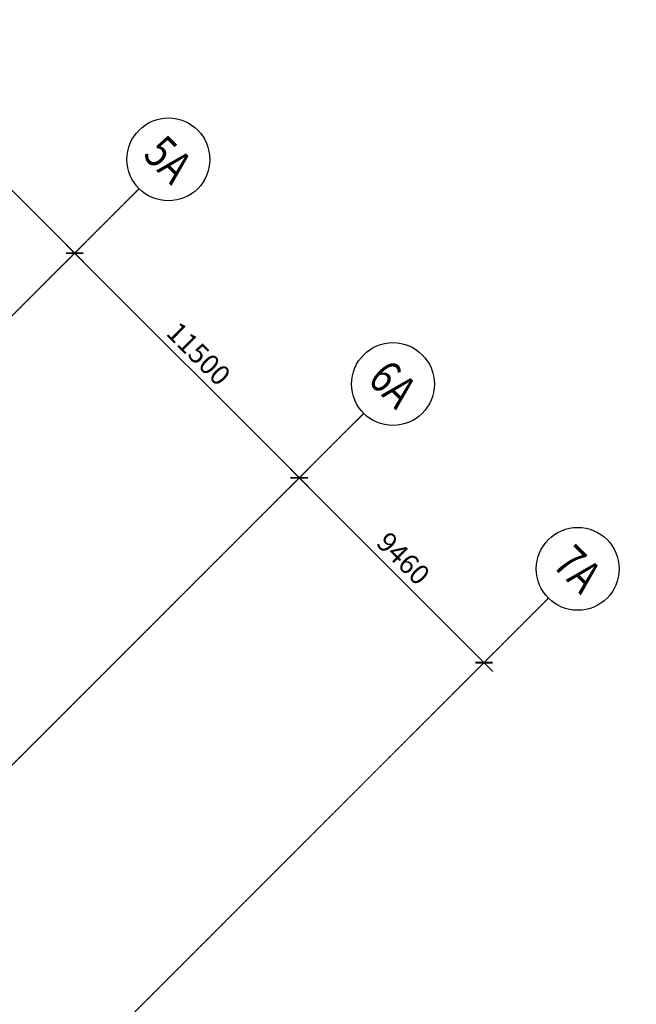
# Model space of a CAD drawing. Units: millimetres. Extents: x 606942123 to 1215858508, y 1191285651 to 2381798354.
# Drawn here: x 607205572 to 607227898, y 1191431430 to 1191467067 of the extents above; entities that cross this region are included whole.
import ezdxf
from ezdxf.enums import TextEntityAlignment as Align

# ---------------------------------------------------------------- set-up
doc = ezdxf.new("R2010")
doc.units = ezdxf.units.MM
doc.header["$LTSCALE"] = 0.3
doc.header["$MEASUREMENT"] = 0
doc.linetypes.add('5.5-PlanGridLine$0$CENTER', pattern=[2, 1.25, -0.25, 0.25, -0.25])
doc.layers.add('5.5-PlanGridLine$0$GRID-SCRY', color=253, linetype='5.5-PlanGridLine$0$CENTER')
doc.styles.add('5.5-PlanGridLine$0$DIM-TEXT', font='simplex.shx', dxfattribs={"width": 0.65})
doc.styles.add('5.5-PlanGridLine$0$TEXT ARIAL', font='arial.ttf', dxfattribs={"width": 0.65})
doc.dimstyles.new('5.5-PlanGridLine$0$DIM 300', dxfattribs={"dimscale": 300, "dimtxt": 2.4, "dimasz": 1.5, "dimexe": 1.5, "dimexo": 1, "dimgap": 0.5, "dimtad": 1, "dimdec": 0, "dimdsep": 46, "dimtxsty": '5.5-PlanGridLine$0$DIM-TEXT', "dimblk": '5.5-PlanGridLine$0$_ArchTick', "dimcen": 2.5, "dimdle": 1.5, "dimclrd": 256, "dimclre": 256, "dimclrt": 7, "dimadec": 0, "dimazin": 0, "dimtfac": 1, "dimtdec": 0, "dimtix": 1, "dimtmove": 2, "dimatfit": 3, "dimldrblk": '5.5-PlanGridLine$0$_Open90', "dimfxl": 1, "dimarcsym": 0})

# ---------------------------------------------------------------- blocks, each defined once
blk = doc.blocks.new('*U2438')
blk.add_line((-5, -5), (-5, -7.54))
blk.add_circle((-5, 0), 5)
at = {"color": 0, "linetype": 'ByBlock', "style": '5.5-PlanGridLine$0$TEXT ARIAL', "width": 0.8}
blk.add_attdef('A', text='', height=4, dxfattribs=at).set_placement((-5, 0), align=Align.MIDDLE_CENTER)
blk = doc.blocks.new('5.5-PlanGridLine$0$_ArchTick')
at = {"color": 0, "linetype": 'ByBlock', "const_width": 0.15}
blk.add_lwpolyline([(-0.5, -0.5), (0.5, 0.5)], dxfattribs=at)
blk = doc.blocks.new('*D2138')
at = {"layer": 'DEFPOINTS', "lineweight": -2, "transparency": 16777216}
for p, q in [((607198293, 1191465612), (607199748, 1191467067)), ((607199112, 1191467067), (607207880, 1191458299)), ((607206425, 1191457480), (607207880, 1191458935))]:
    blk.add_line(p, q, dxfattribs=at)
at = {"layer": 'DEFPOINTS', "color": 0, "transparency": 16777216}
for p in [(607198081, 1191465400), (607207562, 1191458617), (607206213, 1191457268)]:
    blk.add_point(p, dxfattribs=at)
at = {"layer": 'DEFPOINTS', "lineweight": -2, "transparency": 16777216, "xscale": 450, "yscale": 450, "zscale": 450}
for p, rotation in [((607199430, 1191466749), 135.0000048296731), ((607207562, 1191458617), 315.0000048296731)]:
    blk.add_blockref('5.5-PlanGridLine$0$_ArchTick', p, dxfattribs=dict(at, rotation=rotation))
at = {"layer": 'DEFPOINTS', "color": 7, "transparency": 16777216, "insert": (607203856, 1191463044), "char_height": 720, "attachment_point": 5, "rotation": 315, "style": '5.5-PlanGridLine$0$DIM-TEXT'}
blk.add_mtext('11500', dxfattribs=at)
blk = doc.blocks.new('5.5-PlanGridLine$0$_Open90')
at = {"color": 0, "linetype": 'ByBlock', "lineweight": -2}
for p, q in [((0, 0), (-1, 0)), ((-0.5, 0.5), (0, 0)), ((0, 0), (-0.5, -0.5))]:
    blk.add_line(p, q, dxfattribs=at)
blk = doc.blocks.new('*D2139')
at = {"layer": 'DEFPOINTS', "lineweight": -2, "transparency": 16777216}
for p, q in [((607206425, 1191457480), (607207880, 1191458935)), ((607207243, 1191458935), (607216012, 1191450167)), ((607214556, 1191449349), (607216012, 1191450804))]:
    blk.add_line(p, q, dxfattribs=at)
at = {"layer": 'DEFPOINTS', "color": 0, "transparency": 16777216}
for p in [(607206213, 1191457268), (607215693, 1191450485), (607214344, 1191449136)]:
    blk.add_point(p, dxfattribs=at)
at = {"layer": 'DEFPOINTS', "lineweight": -2, "transparency": 16777216, "xscale": 450, "yscale": 450, "zscale": 450}
for p, rotation in [((607207562, 1191458617), 135.0000048296731), ((607215693, 1191450485), 315.0000048296731)]:
    blk.add_blockref('5.5-PlanGridLine$0$_ArchTick', p, dxfattribs=dict(at, rotation=rotation))
at = {"layer": 'DEFPOINTS', "color": 7, "transparency": 16777216, "insert": (607211988, 1191454912), "char_height": 720, "attachment_point": 5, "rotation": 315, "style": '5.5-PlanGridLine$0$DIM-TEXT'}
blk.add_mtext('11500', dxfattribs=at)
blk = doc.blocks.new('*D2140')
at = {"layer": 'DEFPOINTS', "lineweight": -2, "transparency": 16777216}
for p, q in [((607214556, 1191449349), (607216012, 1191450804)), ((607215375, 1191450804), (607222701, 1191443478)), ((607221246, 1191442659), (607222701, 1191444114))]:
    blk.add_line(p, q, dxfattribs=at)
at = {"layer": 'DEFPOINTS', "color": 0, "transparency": 16777216}
for p in [(607214344, 1191449136), (607222383, 1191443796), (607221034, 1191442447)]:
    blk.add_point(p, dxfattribs=at)
at = {"layer": 'DEFPOINTS', "lineweight": -2, "transparency": 16777216, "xscale": 450, "yscale": 450, "zscale": 450}
for p, rotation in [((607215693, 1191450485), 135.0000048296731), ((607222383, 1191443796), 315.0000048296731)]:
    blk.add_blockref('5.5-PlanGridLine$0$_ArchTick', p, dxfattribs=dict(at, rotation=rotation))
at = {"layer": 'DEFPOINTS', "color": 7, "transparency": 16777216, "insert": (607219399, 1191447501), "char_height": 720, "attachment_point": 5, "rotation": 315, "style": '5.5-PlanGridLine$0$DIM-TEXT'}
blk.add_mtext('9460', dxfattribs=at)

msp = doc.modelspace()

# ---------------------------------------------------------------- linework, layer by layer
at = {"layer": '5.5-PlanGridLine$0$GRID-SCRY', "ltscale": 20}
for p, q in [((607157766, 1191408821.4), (607209895.1, 1191460950.6)), ((607165897.7, 1191400689.7), (607218026.8, 1191452818.8)), ((607172586.9, 1191394000.5), (607224716, 1191446129.6))]:
    msp.add_line(p, q, dxfattribs=at)

# ---------------------------------------------------------------- block references
at = {"layer": 'DEFPOINTS'}
ref = msp.add_blockref('*U2438', (607212016.4, 1191460950.6), dxfattribs=dict(at, xscale=300.0000000000007, yscale=300.0000000000007, zscale=300.0000000000007, rotation=315.0000022585702))
ref.add_attrib('A', '5A', dxfattribs={"layer": '0', "height": 1200, "rotation": 315, "style": '5.5-PlanGridLine$0$TEXT ARIAL', "width": 0.8}).set_placement((607210955.7, 1191462011.2), align=Align.MIDDLE_CENTER)
ref = msp.add_blockref('*U2438', (607220148.1, 1191452818.8), dxfattribs=dict(at, xscale=300.0000000000007, yscale=300.0000000000007, zscale=300.0000000000007, rotation=315.0000022585702))
ref.add_attrib('A', '6A', dxfattribs={"layer": '0', "height": 1200, "rotation": 315, "style": '5.5-PlanGridLine$0$TEXT ARIAL', "width": 0.8}).set_placement((607219087.5, 1191453879.5), align=Align.MIDDLE_CENTER)
ref = msp.add_blockref('*U2438', (607226837.4, 1191446129.6), dxfattribs=dict(at, xscale=300.0000000000007, yscale=300.0000000000007, zscale=300.0000000000007, rotation=315.0000022585702))
ref.add_attrib('A', '7A', dxfattribs={"layer": '0', "height": 1200, "rotation": 315, "style": '5.5-PlanGridLine$0$TEXT ARIAL', "width": 0.8}).set_placement((607225776.7, 1191447190.3), align=Align.MIDDLE_CENTER)

# ---------------------------------------------------------------- dimensions: what is measured, and where the dimension line sits
for base, p1, p2, picture, middle in [((607207561.6, 1191458617.1), (607198080.9, 1191465399.8), (607206212.6, 1191457268.1), '*D2138', (607203856.4, 1191463043.6)), ((607215693.4, 1191450485.4), (607206212.6, 1191457268.1), (607214344.4, 1191449136.4), '*D2139', (607211988.1, 1191454911.9)), ((607222382.6, 1191443796.1), (607214344.4, 1191449136.4), (607221033.6, 1191442447.2), '*D2140', (607219398.6, 1191447501.4))]:
    dim = msp.add_linear_dim(base=base, p1=p1, p2=p2, angle=315, dimstyle='5.5-PlanGridLine$0$DIM 300', dxfattribs=at)
    dim.commit()
    dim.dimension.update_dxf_attribs({"geometry": picture, "text_midpoint": middle})

doc.saveas('drawing.dxf')
